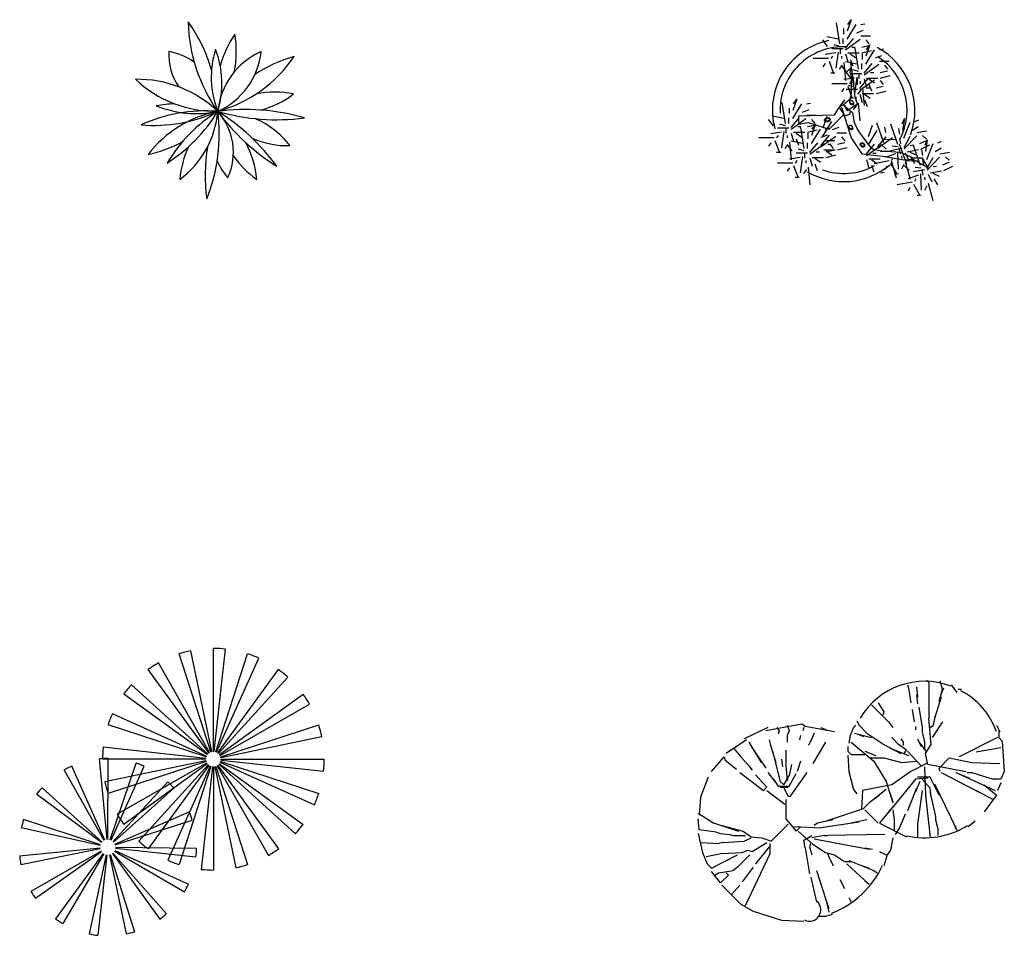
# Model space of a CAD drawing. Units: inches. Extents: x 121008 to 137321, y 50890 to 62425.
# Drawn here: x 125866 to 127643, y 54901 to 56553 of the extents above; entities that cross this region are included whole.
import ezdxf

# ---------------------------------------------------------------- set-up
doc = ezdxf.new("R2010")
doc.units = ezdxf.units.IN
doc.header["$MEASUREMENT"] = 0
doc.layers.get('0').update_dxf_attribs({"color": 2})
for name, color, linetype in [('1', 1, 'Continuous'), ('3', 3, 'Continuous'), ('OBJ-2D', 7, 'Continuous')]:
    doc.layers.add(name, color=color, linetype=linetype)

# ---------------------------------------------------------------- blocks, each defined once
blk = doc.blocks.new('2PAA178')
at = {"color": 3}
for p, q in [((787.4, 889), (791.63335, 876.3)), ((859.3667, 905.93335), (867.83335, 897.4667)), ((867.83335, 897.4667), (867.83335, 855.13335)), ((918.63335, 872.0667), (910.1667, 901.7)), ((973.6667, 859.3667), (952.5, 889)), ((791.63335, 876.3), (800.1, 821.2667)), ((821.2667, 880.53335), (825.5, 842.43335)), ((867.83335, 855.13335), (867.83335, 762)), ((905.93335, 825.5), (918.63335, 872.0667)), ((922.8667, 876.3), (914.4, 855.13335)), ((977.90005, 872.0667), (990.60005, 872.0667)), ((677.33335, 821.2667), (698.5, 787.4)), ((821.2667, 850.9), (825.5, 817.03335)), ((914.4, 842.43335), (889, 762)), ((651.93335, 812.8), (715.43335, 749.3)), ((698.5, 787.4), (694.2667, 774.7)), ((804.33335, 795.8667), (812.8, 749.3)), ((829.73335, 804.33335), (842.43335, 728.13335)), ((389.46665, 740.83335), (254, 715.43335)), ((402.16665, 732.3667), (389.46665, 740.83335)), ((596.9, 753.53335), (605.3667, 736.6)), ((715.43335, 749.3), (732.3667, 728.13335)), ((876.3, 664.63335), (867.83335, 762)), ((918.63335, 749.3), (880.53335, 690.03335)), ((884.7667, 736.6), (893.23335, 774.7)), ((262.46665, 728.13335), (173.56665, 685.8)), ((296.33335, 728.13335), (304.8, 715.43335)), ((304.8, 715.43335), (300.56665, 702.73335)), ((334.43335, 736.6), (342.9, 715.43335)), ((342.9, 715.43335), (334.43335, 698.5)), ((397.93335, 728.13335), (393.7, 715.43335)), ((512.23335, 711.2), (402.16665, 732.3667)), ((436.03335, 706.9667), (423.33335, 677.33335)), ((461.43335, 728.13335), (482.6, 719.6667)), ((584.2, 728.13335), (571.5, 698.5)), ((592.6667, 736.6), (584.2, 728.13335)), ((588.43335, 706.9667), (651.93335, 690.03335)), ((605.3667, 736.6), (635, 706.9667)), ((635, 706.9667), (698.5, 664.63335)), ((817.03335, 732.3667), (817.03335, 719.6667)), ((842.43335, 728.13335), (842.43335, 711.2)), ((842.43335, 711.2), (850.9, 673.1)), ((872.0667, 728.13335), (884.7667, 736.6)), ((1121.83335, 736.6), (1134.53335, 711.2)), ((1130.30005, 715.43335), (1130.30005, 690.03335)), ((182.03335, 681.5667), (105.83335, 630.7667)), ((190.5, 673.1), (237.06665, 596.9)), ((266.7, 681.5667), (275.16665, 651.93335)), ((334.43335, 698.5), (334.43335, 673.1)), ((385.23335, 698.5), (381, 681.5667)), ((431.8, 694.2667), (414.86665, 660.4)), ((478.3667, 673.1), (431.8, 592.66665)), ((571.5, 698.5), (567.2667, 668.8667)), ((575.73335, 673.1), (660.4, 601.13335)), ((601.13335, 702.73335), (622.3, 694.2667)), ((728.13335, 690.03335), (753.53335, 664.63335)), ((762, 685.8), (770.4667, 673.1)), ((770.4667, 673.1), (770.4667, 660.4)), ((825.5, 685.8), (838.2, 656.1667)), ((833.9667, 668.8667), (859.3667, 635)), ((850.9, 673.1), (850.9, 643.4667)), ((1126.0667, 690.03335), (982.13335, 618.0667)), ((1130.30005, 690.03335), (1143.00005, 677.33335)), ((1143.00005, 677.33335), (1151.4667, 563.03335)), ((135.46665, 647.7), (160.86665, 618.0667)), ((198.96665, 656.1667), (254, 575.73335)), ((270.93335, 664.63335), (292.1, 596.9)), ((279.4, 639.23335), (309.03335, 524.93335)), ((330.2, 643.4667), (330.2, 613.83335)), ((563.03335, 656.1667), (563.03335, 639.23335)), ((563.03335, 639.23335), (575.73335, 626.53335)), ((626.53335, 639.23335), (668.8667, 622.3)), ((698.5, 664.63335), (762, 630.7667)), ((719.6667, 651.93335), (791.63335, 622.3)), ((783.1667, 643.4667), (753.53335, 664.63335)), ((774.7, 630.7667), (783.1667, 643.4667)), ((787.4, 639.23335), (838.2, 584.2)), ((855.13335, 630.7667), (876.3, 664.63335)), ((863.6, 588.43335), (855.13335, 630.7667)), ((1138.7667, 651.93335), (1045.63335, 635)), ((50.8, 563.03335), (97.36665, 618.0667)), ((97.36665, 618.0667), (101.6, 605.3667)), ((101.6, 605.3667), (143.93335, 571.5)), ((160.86665, 618.0667), (190.5, 584.2)), ((313.26665, 609.6), (317.5, 579.96665)), ((330.2, 613.83335), (330.2, 584.2)), ((385.23335, 601.13335), (372.53335, 563.03335)), ((563.03335, 622.3), (567.2667, 563.03335)), ((575.73335, 626.53335), (626.53335, 626.53335)), ((647.7, 613.83335), (698.5, 613.83335)), ((660.4, 601.13335), (706.9667, 524.93335)), ((698.5, 613.83335), (766.23335, 596.9)), ((766.23335, 596.9), (821.2667, 601.13335)), ((859.3667, 592.66665), (800.1, 563.03335)), ((905.93335, 575.73335), (944.03335, 613.83335)), ((944.03335, 613.83335), (1028.70005, 596.9)), ((1028.70005, 596.9), (1134.53335, 592.66665)), ((156.63335, 558.8), (245.53335, 491.06665)), ((190.5, 584.2), (203.2, 567.26665)), ((262.46665, 558.8), (292.1, 520.7)), ((330.2, 584.2), (334.43335, 529.16665)), ((351.36665, 588.43335), (342.9, 546.1)), ((347.13335, 469.9), (410.63335, 558.8)), ((567.2667, 563.03335), (584.2, 495.3)), ((800.1, 563.03335), (728.13335, 512.23335)), ((850.9, 579.96665), (855.13335, 474.13335)), ((999.0667, 563.03335), (863.6, 588.43335)), ((910.1667, 563.03335), (905.93335, 575.73335)), ((914.4, 558.8), (1054.10005, 486.83335)), ((969.43335, 558.8), (1020.23335, 537.63335)), ((982.13335, 567.26665), (1007.53335, 563.03335)), ((1011.7667, 558.8), (1028.70005, 558.8)), ((1028.70005, 558.8), (1109.13335, 533.4)), ((1151.4667, 563.03335), (1138.7667, 533.4)), ((38.1, 541.86665), (8.46665, 465.66665)), ((258.23335, 503.76665), (215.9, 550.33335)), ((283.63335, 533.4), (300.56665, 508)), ((309.03335, 524.93335), (321.73335, 512.23335)), ((321.73335, 512.23335), (342.9, 546.1)), ((334.43335, 529.16665), (338.66665, 533.4)), ((342.9, 508), (368.3, 554.56665)), ((706.9667, 524.93335), (732.3667, 444.5)), ((817.03335, 533.4), (740.83335, 440.26665)), ((863.6, 537.63335), (817.03335, 533.4)), ((833.9667, 524.93335), (817.03335, 486.83335)), ((872.0667, 541.86665), (825.5, 541.86665)), ((872.0667, 499.53335), (842.43335, 533.4)), ((905.93335, 474.13335), (872.0667, 541.86665)), ((977.90005, 554.56665), (1117.60005, 491.06665)), ((1138.7667, 533.4), (1109.13335, 533.4)), ((1138.7667, 520.7), (1126.0667, 491.06665)), ((245.53335, 491.06665), (258.23335, 503.76665)), ((258.23335, 491.06665), (325.96665, 440.26665)), ((300.56665, 508), (342.9, 508)), ((309.03335, 503.76665), (338.66665, 503.76665)), ((321.73335, 499.53335), (338.66665, 469.9)), ((584.2, 495.3), (596.9, 478.36665)), ((618.0667, 491.06665), (613.83335, 423.33335)), ((728.13335, 512.23335), (618.0667, 491.06665)), ((706.9667, 495.3), (664.63335, 461.43335)), ((719.6667, 486.83335), (732.3667, 448.73335)), ((821.2667, 499.53335), (787.4, 414.86665)), ((842.43335, 491.06665), (825.5, 364.06665)), ((876.3, 465.66665), (872.0667, 499.53335)), ((872.0667, 482.6), (893.23335, 393.7)), ((889, 516.46665), (969.43335, 351.36665)), ((1045.63335, 491.06665), (1109.13335, 457.2)), ((1075.2667, 512.23335), (1121.83335, 474.13335)), ((8.46665, 465.66665), (4.23335, 397.93335)), ((330.2, 457.2), (330.2, 385.23335)), ((338.66665, 469.9), (347.13335, 469.9)), ((622.3, 423.33335), (643.4667, 444.5)), ((681.5667, 474.13335), (643.4667, 444.5)), ((855.13335, 474.13335), (867.83335, 359.83335)), ((1121.83335, 474.13335), (1075.2667, 410.63335)), ((482.6, 376.76665), (622.3, 423.33335)), ((626.53335, 419.1), (677.33335, 368.3)), ((723.9, 419.1), (694.2667, 385.23335)), ((740.83335, 440.26665), (715.43335, 410.63335)), ((732.3667, 419.1), (736.6, 381)), ((0, 406.4), (59.26665, 368.3)), ((4.23335, 342.9), (0, 385.23335)), ((50.8, 372.53335), (152.4, 338.66665)), ((330.2, 385.23335), (368.3, 338.66665)), ((508, 381), (448.73335, 368.3)), ((605.3667, 372.53335), (461.43335, 351.36665)), ((635, 381), (575.73335, 368.3)), ((694.2667, 385.23335), (681.5667, 368.3)), ((736.6, 381), (736.6, 368.3)), ((778.93335, 402.16665), (757.7667, 351.36665)), ((893.23335, 393.7), (893.23335, 381)), ((893.23335, 381), (901.7, 347.13335)), ((952.5, 385.23335), (973.6667, 338.66665)), ((1016.00005, 355.6), (1041.40005, 376.76665)), ((67.73335, 334.43335), (4.23335, 342.9)), ((67.73335, 334.43335), (84.66665, 330.2)), ((88.9, 359.83335), (169.33335, 338.66665)), ((169.33335, 338.66665), (198.96665, 317.5)), ((275.16665, 300.56665), (338.66665, 364.06665)), ((359.83335, 355.6), (461.43335, 351.36665)), ((368.3, 338.66665), (385.23335, 355.6)), ((376.76665, 338.66665), (423.33335, 296.33335)), ((448.73335, 368.3), (436.03335, 359.83335)), ((681.5667, 368.3), (783.1667, 317.5)), ((736.6, 368.3), (736.6, 338.66665)), ((757.7667, 351.36665), (740.83335, 325.96665)), ((825.5, 364.06665), (825.5, 313.26665)), ((867.83335, 359.83335), (872.0667, 313.26665)), ((901.7, 347.13335), (901.7, 321.73335)), ((0, 330.2), (16.93335, 258.23335)), ((12.7, 296.33335), (76.2, 292.1)), ((93.13335, 296.33335), (76.2, 292.1)), ((84.66665, 330.2), (118.53335, 325.96665)), ((93.13335, 296.33335), (173.56665, 300.56665)), ((118.53335, 325.96665), (131.23335, 321.73335)), ((131.23335, 321.73335), (177.8, 321.73335)), ((173.56665, 300.56665), (198.96665, 313.26665)), ((198.96665, 317.5), (241.3, 313.26665)), ((203.2, 262.46665), (258.23335, 296.33335)), ((241.3, 313.26665), (275.16665, 300.56665)), ((397.93335, 304.8), (427.56665, 321.73335)), ((402.16665, 275.16665), (397.93335, 304.8)), ((423.33335, 296.33335), (419.1, 279.4)), ((474.13335, 321.73335), (427.56665, 313.26665)), ((436.03335, 309.03335), (643.4667, 270.93335)), ((474.13335, 321.73335), (486.83335, 321.73335)), ((702.73335, 325.96665), (486.83335, 321.73335)), ((732.3667, 313.26665), (723.9, 266.7)), ((165.1, 258.23335), (186.26665, 266.7)), ((186.26665, 266.7), (203.2, 262.46665)), ((266.7, 279.4), (215.9, 215.9)), ((270.93335, 254), (270.93335, 292.1)), ((402.16665, 275.16665), (419.1, 177.8)), ((419.1, 279.4), (427.56665, 249.76665)), ((427.56665, 292.1), (478.3667, 258.23335)), ((626.53335, 275.16665), (656.1667, 270.93335)), ((681.5667, 262.46665), (706.9667, 249.76665)), ((723.9, 266.7), (711.2, 249.76665)), ((16.93335, 258.23335), (33.86665, 215.9)), ((67.73335, 249.76665), (29.63335, 241.3)), ((50.8, 198.96665), (148.16665, 249.76665)), ((88.9, 254), (67.73335, 249.76665)), ((88.9, 254), (165.1, 258.23335)), ((194.73335, 249.76665), (148.16665, 203.2)), ((177.8, 59.26665), (270.93335, 254)), ((478.3667, 258.23335), (512.23335, 249.76665)), ((486.83335, 254), (491.0667, 241.3)), ((491.0667, 241.3), (508, 207.43335)), ((512.23335, 249.76665), (550.33335, 224.36665)), ((550.33335, 224.36665), (575.73335, 224.36665)), ((567.2667, 228.6), (660.4, 190.5)), ((711.2, 249.76665), (698.5, 207.43335)), ((33.86665, 215.9), (50.8, 198.96665)), ((84.66665, 143.93335), (50.8, 186.26665)), ((76.2, 182.03335), (131.23335, 190.5)), ((148.16665, 203.2), (131.23335, 190.5)), ((207.43335, 203.2), (165.1, 148.16665)), ((444.5, 190.5), (491.0667, 46.56665)), ((558.8, 215.9), (626.53335, 152.4)), ((618.0667, 207.43335), (643.4667, 198.96665)), ((660.4, 190.5), (673.1, 182.03335)), ((63.5, 173.56665), (76.2, 182.03335)), ((114.3, 173.56665), (84.66665, 143.93335)), ((105.83335, 182.03335), (114.3, 173.56665)), ((423.33335, 165.1), (444.5, 71.96665)), ((533.4, 156.63335), (550.33335, 122.76665)), ((626.53335, 152.4), (643.4667, 139.7)), ((88.9, 135.46665), (160.86665, 63.5)), ((156.63335, 135.46665), (127, 101.6)), ((567.2667, 88.9), (575.73335, 71.96665)), ((160.86665, 63.5), (207.43335, 38.1)), ((207.43335, 38.1), (313.26665, 4.2333)), ((482.6, 71.96665), (491.0667, 33.86665)), ((313.26665, 4.2333), (397.93335, 0)), ((478.3667, 16.9333), (452.96665, 16.9333)), ((503.7667, 25.4), (478.3667, 16.9333))]:
    blk.add_line(p, q, dxfattribs=at)
for centre, radius, start, end in [((850.9, 622.3), 279.4, 69.145542, 149.620874), ((859.3667, 618.0667), 279.4, 19.767169, 62.676109), ((850.9, 622.3), 309.03335, 257.471192, 301.75948), ((381, 351.36665), 342.9, 290.637547, 335.613629), ((419.1, 42.3333), 42.33335, 243.434949, 49.398705)]:
    blk.add_arc(centre, radius, start, end, dxfattribs=at)
at = {"layer": 'OBJ-2D', "linetype": 'Continuous', "flags": 9}
for tag in ['YSIZE', 'XSIZE']:
    blk.add_attdef(tag, (0, 0), '', height=300, dxfattribs=at)
blk = doc.blocks.new('A$C26862FA3')
at = {"layer": '3'}
for p, q in [((349.7, 331.8), (349.7, 517.8)), ((351.2, 331.7), (371.5, 516.6)), ((345.4, 331.1), (287.9, 508)), ((346.8, 331.5), (309, 513.6)), ((354, 331.1), (411.5, 508)), ((355.5, 330.6), (431.8, 500.1)), ((342.7, 330), (250.4, 491.4)), ((341.5, 329.1), (232.1, 479.6)), ((357.9, 329.1), (467.3, 479.6)), ((359.1, 328.2), (484.2, 465.8)), ((339.3, 327.2), (201.7, 452.2)), ((338.4, 326), (187.9, 435.3)), ((361, 326), (511.5, 435.3)), ((361.9, 324.7), (523.3, 417)), ((336.9, 323.5), (167.3, 399.9)), ((336.4, 322.1), (159.5, 379.6)), ((363, 322.1), (539.9, 379.6)), ((363.4, 320.6), (545.5, 358.5)), ((335.8, 319.3), (150.9, 339.5)), ((153.5, 171.7), (94.4, 305.3)), ((157.8, 172.9), (144, 318.2)), ((335.7, 317.8), (149.7, 317.8)), ((336, 314.9), (153.9, 277)), ((159.2, 172.9), (159.6, 319)), ((336.4, 313.4), (159.5, 256)), ((163.6, 172.2), (210.1, 310.6)), ((164.9, 171.7), (224.6, 305)), ((337.5, 310.8), (176.1, 218.5)), ((338.4, 309.5), (187.9, 200.2)), ((340.3, 307.4), (215.2, 169.7)), ((341.5, 306.4), (232.1, 156)), ((343.9, 305), (267.6, 135.4)), ((345.4, 304.4), (287.9, 127.6)), ((348.2, 303.8), (327.9, 119)), ((349.7, 303.8), (349.7, 117.8)), ((352.6, 304), (390.4, 122)), ((354, 304.4), (411.5, 127.6)), ((356.7, 305.6), (449, 144.1)), ((357.9, 306.4), (467.3, 156)), ((360.1, 308.4), (497.8, 183.3)), ((361, 309.5), (511.5, 200.2)), ((362.5, 312), (532.1, 235.6)), ((363, 313.4), (539.9, 256)), ((363.6, 316.3), (548.5, 296)), ((363.7, 317.8), (549.7, 317.8)), ((152.3, 171.1), (80.5, 298.3)), ((168.6, 169.2), (267.4, 276.8)), ((147.9, 167.3), (30.7, 254.3)), ((148.8, 168.3), (40.5, 266.3)), ((169.6, 168.3), (278.3, 265.7)), ((172, 164.5), (306, 222.6)), ((145.9, 163.3), (7.1, 208.8)), ((172.5, 163.2), (311.5, 208)), ((145.5, 162), (3, 193.8)), ((145.3, 157.5), (0, 142.6)), ((145.5, 156.2), (2.3, 127.2)), ((147, 152), (20.4, 79.3)), ((147.8, 150.9), (28.8, 66.2)), ((150.9, 147.7), (64.8, 29.7)), ((152.1, 146.9), (77.8, 21.2)), ((156.2, 145.3), (125.5, 2.5)), ((157.6, 145.1), (140.9, 0)), ((162, 145.3), (192, 2.4)), ((163.4, 145.6), (207.1, 6.3)), ((167.3, 147.6), (252.9, 29.3)), ((168.4, 148.5), (265.1, 39)), ((171.2, 151.9), (297.5, 78.6)), ((171.9, 153.1), (304.7, 92.4)), ((173.1, 158.8), (319.2, 157.4)), ((173.1, 157.5), (318.2, 141.8))]:
    blk.add_line(p, q, dxfattribs=at)
for centre, radius, start, end in [((349.7, 317.8), 200, 83.7533, 90), ((349.7, 317.8), 200, 101.7533, 108), ((349.7, 317.8), 200, 65.7533, 72), ((349.7, 317.8), 200, 119.7533, 126), ((349.7, 317.8), 200, 47.7533, 54), ((349.7, 317.8), 200, 137.7533, 144), ((349.7, 317.8), 200, 29.7533, 36), ((349.7, 317.8), 200, 155.7533, 162), ((349.7, 317.8), 200, 11.7533, 18), ((349.7, 317.8), 200, 173.7533, 180), ((349.7, 317.8), 14, 155.7533, 162), ((349.7, 317.8), 14, 137.7533, 144), ((349.7, 317.8), 14, 119.7533, 126), ((349.7, 317.8), 14, 101.7533, 108), ((349.7, 317.8), 14, 83.7533, 90), ((349.7, 317.8), 14, 65.7533, 72), ((349.7, 317.8), 14, 47.7533, 54), ((349.7, 317.8), 14, 29.7533, 36), ((349.7, 317.8), 14, 11.7533, 18), ((159.2, 159), 160, 113.8589, 119.4365), ((159.2, 159), 160, 89.8589, 95.4365), ((159.2, 159), 160, 65.8589, 71.4365), ((349.7, 317.8), 14, 173.7533, 180), ((349.7, 317.8), 14, 191.7533, 198), ((349.7, 317.8), 14, 209.7533, 216), ((349.7, 317.8), 14, 227.7533, 234), ((349.7, 317.8), 14, 245.7533, 252), ((349.7, 317.8), 14, 263.7533, 270), ((349.7, 317.8), 14, 281.7533, 288), ((349.7, 317.8), 14, 299.7533, 306), ((349.7, 317.8), 14, 317.7533, 324), ((349.7, 317.8), 14, 335.7533, 342), ((349.7, 317.8), 14, 353.7533, 0), ((349.7, 317.8), 200, 353.7533, 0), ((349.7, 317.8), 200, 191.7533, 198), ((159.2, 159), 160, 41.8589, 47.4365), ((159.2, 159), 160, 137.8589, 143.4365), ((349.7, 317.8), 200, 335.7533, 342), ((349.7, 317.8), 200, 209.7533, 216), ((159.2, 159), 160, 17.8589, 23.4365), ((159.2, 159), 160, 161.8589, 167.4365), ((349.7, 317.8), 200, 317.7533, 324), ((349.7, 317.8), 200, 227.7533, 234), ((159.2, 159), 160, 185.8589, 191.4365), ((159.2, 159), 160, 353.8589, 359.4365), ((349.7, 317.8), 200, 299.7533, 306), ((349.7, 317.8), 200, 245.7533, 252), ((349.7, 317.8), 200, 281.7533, 288), ((349.7, 317.8), 200, 263.7533, 270), ((159.2, 159), 160, 329.8589, 335.4365), ((159.2, 159), 160, 209.8589, 215.4365), ((159.2, 159), 160, 305.8589, 311.4365), ((159.2, 159), 160, 233.8589, 239.4365), ((159.2, 159), 160, 257.8589, 263.4365), ((159.2, 159), 160, 281.8589, 287.4365)]:
    blk.add_arc(centre, radius, start, end, dxfattribs=at)
blk = doc.blocks.new('A$C747B2432')
at = {"layer": '1'}
for centre, radius, start, end in [((152.6, 163.2), 128.1, 101.7456, 195.3242), ((152.4, 162.3), 129.3, 340.264, 61.7565), ((153.2, 164), 130, 239.6442, 310.0491)]:
    blk.add_arc(centre, radius, start, end, dxfattribs=at)
at = {"layer": '3'}
for p, q in [((146.2, 282.3), (140.4, 320.3)), ((166.7, 326.1), (159.4, 305.7)), ((160.9, 317.3), (166.7, 326.1)), ((153.5, 299.8), (153.5, 310)), ((159.4, 291), (175.5, 317.3)), ((176.9, 302.7), (188.6, 307.1)), ((184.2, 317.3), (191.6, 318.8)), ((124.3, 277.9), (115.5, 289.6)), ((143.3, 291), (122.8, 295.4)), ((152.1, 282.3), (152.1, 292.5)), ((156.5, 275), (171.1, 292.5)), ((156.5, 272), (182.8, 291)), ((184.2, 296.9), (201.8, 296.9)), ((193, 289.6), (198.9, 282.3)), ((152.1, 273.5), (131.6, 273.5)), ((146.2, 277.9), (136, 280.8)), ((143.3, 267.7), (138.9, 238.4)), ((147.7, 264.7), (147.7, 275)), ((168.2, 276.4), (174, 276.4)), ((179.9, 237), (174, 275)), ((185.7, 276.4), (198.9, 279.3)), ((185.7, 266.2), (203.3, 270.6)), ((200.3, 280.8), (193, 260.3)), ((193, 245.7), (209.1, 272)), ((194.5, 272), (200.3, 280.8)), ((217.9, 272), (225.2, 273.5)), ((125.8, 256), (98, 256)), ((138.9, 266.2), (119.9, 263.3)), ((127.2, 251.6), (134.5, 231.1)), ((133.1, 260.3), (130.1, 256)), ((149.2, 260.3), (149.2, 256)), ((156.5, 264.7), (160.9, 250.1)), ((176.9, 245.7), (156.5, 250.1)), ((160.9, 266.2), (181.3, 266.2)), ((165.2, 264.7), (175.5, 257.4)), ((165.2, 254.5), (169.6, 242.8)), ((187.2, 254.5), (187.2, 264.7)), ((210.6, 257.4), (222.3, 261.8)), ((217.9, 251.6), (235.4, 251.6)), ((119.9, 247.2), (115.5, 241.3)), ((150.6, 244.3), (144.8, 237)), ((157.9, 232.6), (149.2, 244.3)), ((153.5, 248.7), (156.5, 216.5)), ((166.7, 239.9), (157.9, 231.1)), ((157.9, 231.1), (166.7, 219.4)), ((165.2, 231.1), (166.7, 239.9)), ((169.6, 216.5), (165.2, 231.1)), ((172.1, 209.1), (166.2, 247.1)), ((179.9, 232.6), (169.6, 235.5)), ((185.7, 237), (185.7, 247.2)), ((190.1, 229.7), (204.7, 247.2)), ((190.1, 226.7), (216.4, 245.7)), ((201.8, 231.1), (207.6, 231.1)), ((219.3, 231.1), (232.5, 234)), ((226.7, 244.3), (232.5, 237)), ((137.5, 229.7), (130.1, 229.7)), ((172.6, 220.9), (153.5, 218)), ((166.7, 215), (163.8, 210.7)), ((185.7, 228.2), (165.2, 228.2)), ((166.7, 219.4), (166.7, 193.1)), ((172.6, 200.4), (169.6, 216.5)), ((176.9, 222.3), (172.6, 193.1)), ((177.9, 209.1), (177.9, 219.4)), ((181.3, 219.4), (181.3, 229.7)), ((182.3, 201.8), (197, 219.4)), ((182.3, 198.9), (208.7, 217.9)), ((182.8, 215), (182.8, 210.7)), ((190.1, 219.4), (194.5, 204.8)), ((194.5, 220.9), (215, 220.9)), ((198.9, 219.4), (209.1, 212.1)), ((218.9, 216.4), (224.7, 209.1)), ((219.3, 220.9), (236.9, 225.3)), ((159.4, 210.7), (131.6, 210.7)), ((153.5, 201.9), (149.2, 196)), ((177.9, 200.4), (157.5, 200.4)), ((160.9, 206.3), (168.2, 185.8)), ((172.1, 204.8), (161.9, 207.7)), ((172.6, 197.5), (172.6, 200.4)), ((174, 185.8), (172.6, 197.5)), ((173.6, 191.6), (173.6, 201.8)), ((184.2, 199), (178.4, 191.7)), ((187.2, 203.3), (190.1, 171.2)), ((194, 203.3), (199.9, 203.3)), ((198.9, 209.2), (203.3, 197.5)), ((211.6, 203.3), (224.7, 206.2)), ((211.6, 193.1), (229.1, 197.4)), ((68.7, 182.9), (61.4, 162.4)), ((62.9, 174.1), (68.7, 182.9)), ((155, 181.4), (141.8, 163.9)), ((165.2, 182.9), (155, 174.1)), ((171.1, 184.3), (163.8, 184.3)), ((166.7, 193.1), (165.2, 182.9)), ((178.4, 174.1), (174, 185.8)), ((175, 187.2), (175, 182.8)), ((182.3, 191.6), (186.7, 177)), ((186.7, 193.1), (207.2, 193.1)), ((191.1, 191.6), (201.3, 184.3)), ((191.1, 181.4), (195.5, 169.7)), ((48.3, 139), (42.4, 177)), ((55.6, 156.6), (55.6, 166.8)), ((61.4, 147.8), (77.5, 174.1)), ((79, 159.5), (90.7, 163.9)), ((86.3, 174.1), (93.6, 175.6)), ((141.8, 163.9), (136, 153.7)), ((144.8, 168.3), (150.6, 172.7)), ((152.1, 158), (144.8, 168.3)), ((149.2, 168.3), (166.7, 112.7)), ((150.6, 172.7), (156.5, 171.2)), ((152.1, 174.1), (159.4, 162.4)), ((165.2, 161), (156.5, 166.8)), ((157.9, 168.3), (165.2, 161)), ((159.4, 162.4), (178.4, 174.1)), ((165.2, 161), (163.8, 155.1)), ((169.6, 158), (165.2, 161)), ((176.5, 171.1), (170.6, 163.8)), ((179.4, 175.5), (182.3, 143.4)), ((26.3, 134.7), (17.5, 146.3)), ((45.3, 147.8), (24.9, 152.2)), ((54.1, 139), (54.1, 149.3)), ((58.5, 131.7), (73.1, 149.3)), ((58.5, 128.8), (84.8, 147.8)), ((136, 153.7), (71.7, 152.2)), ((71.7, 152.2), (71.7, 137.6)), ((86.3, 153.7), (103.8, 153.7)), ((95, 146.3), (100.9, 139)), ((123.1, 151.2), (115.8, 130.7)), ((115.8, 116.1), (131.9, 142.4)), ((138.9, 140.5), (153.5, 155.1)), ((153.5, 152.2), (152.1, 158)), ((163.8, 155.1), (153.5, 152.2)), ((172.6, 140.5), (169.6, 158)), ((258.7, 138.3), (262.8, 148)), ((262.8, 148), (259.4, 126.5)), ((281.7, 142.6), (288.6, 145.4)), ((54.1, 130.3), (33.6, 130.3)), ((48.3, 134.7), (38, 137.6)), ((45.3, 124.4), (40.9, 95.2)), ((49.7, 121.5), (49.7, 131.7)), ((70.2, 133.2), (76, 133.2)), ((71.7, 137.6), (89.2, 140.5)), ((81.9, 93.7), (76, 131.7)), ((87.7, 133.2), (100.9, 136.1)), ((87.7, 123), (105.3, 127.3)), ((89.2, 140.5), (127.2, 128.8)), ((102.4, 137.6), (95, 117.1)), ((95, 102.5), (111.1, 128.8)), ((96.5, 128.8), (102.4, 137.6)), ((119.9, 128.8), (127.2, 130.3)), ((127.2, 128.8), (138.9, 140.5)), ((133.3, 127.8), (145, 132.2)), ((178.4, 128.8), (172.6, 140.5)), ((182.8, 121.5), (178.4, 128.8)), ((204.6, 135), (197.3, 114.5)), ((197.3, 99.9), (213.4, 126.2)), ((225.6, 103.7), (212.8, 140)), ((229.5, 122.3), (227.6, 132.3)), ((250.8, 101.1), (238.1, 137.4)), ((254.8, 119.7), (252.9, 129.7)), ((262.1, 112.1), (273.1, 141)), ((277.2, 126.9), (287.9, 133.3)), ((285.5, 122.5), (302.7, 125.7)), ((27.8, 112.7), (0, 112.7)), ((40.9, 123), (21.9, 120)), ((29.2, 108.3), (36.6, 87.9)), ((35.1, 117.1), (32.2, 112.7)), ((51.2, 117.1), (51.2, 112.7)), ((58.5, 121.5), (62.9, 106.9)), ((79, 102.5), (58.5, 106.9)), ((62.9, 123), (83.4, 123)), ((67.3, 121.5), (77.5, 114.2)), ((67.3, 111.3), (71.7, 99.6)), ((89.2, 111.3), (89.2, 121.5)), ((112.6, 114.2), (124.3, 118.6)), ((112.8, 100), (127.5, 117.5)), ((112.8, 97.1), (139.2, 116.1)), ((119.9, 108.3), (137.5, 108.3)), ((140.6, 121.9), (158.2, 121.9)), ((149.4, 114.6), (155.2, 107.3)), ((166.7, 112.7), (185.7, 83.9)), ((191.6, 109.8), (182.8, 121.5)), ((203.5, 94.4), (191.6, 109.8)), ((215.1, 97.4), (229.8, 115)), ((215.1, 94.5), (241.4, 113.5)), ((246.3, 109.2), (225.4, 109.7)), ((256.5, 102.2), (254.7, 112.2)), ((262.2, 95.8), (273.3, 115.7)), ((262.7, 92.9), (285.1, 116.4)), ((290.7, 102.6), (303.1, 107.9)), ((295.4, 116.9), (302.5, 110.8)), ((300.1, 99.9), (304.2, 109.6)), ((304.2, 109.6), (300.8, 88.2)), ((323.1, 104.2), (330, 107)), ((21.9, 104), (17.5, 98.1)), ((52.6, 101), (46.8, 93.7)), ((60, 89.3), (51.2, 101)), ((55.6, 105.4), (58.5, 73.3)), ((81.9, 89.3), (71.7, 92.3)), ((87.7, 93.7), (87.7, 104)), ((92.1, 86.4), (106.7, 104)), ((92.1, 83.5), (118.4, 102.5)), ((117.2, 91.2), (137.7, 91.2)), ((121.4, 87.9), (134.5, 90.8)), ((121.6, 89.8), (131.9, 82.5)), ((124.5, 101.5), (130.4, 101.5)), ((128.7, 101), (134.5, 93.7)), ((142.1, 101.5), (155.2, 104.4)), ((142.1, 91.2), (159.6, 95.6)), ((194.4, 83.8), (209, 101.4)), ((194.4, 80.9), (220.7, 99.9)), ((207.8, 91.1), (203.5, 94.4)), ((222.7, 88.7), (207.8, 91.1)), ((230, 92.7), (219.3, 102.6)), ((258.2, 93.6), (238, 89.8)), ((251.6, 96.8), (241, 97.8)), ((255.5, 84.1), (253.6, 94.2)), ((267, 65.3), (254.2, 101.6)), ((268.1, 88), (288.3, 91.8)), ((273.4, 99.4), (279.2, 100.5)), ((292.2, 62.8), (279.5, 99)), ((292.6, 92.6), (309, 100.1)), ((296.2, 81.3), (294.3, 91.4)), ((303.5, 73.8), (314.5, 102.6)), ((318.6, 88.5), (329.3, 95)), ((39.5, 86.4), (32.2, 86.4)), ((74.6, 77.7), (55.6, 74.7)), ((68.7, 71.8), (65.8, 67.4)), ((87.7, 85), (67.3, 85)), ((79, 79.1), (74.6, 49.9)), ((83.4, 76.2), (83.4, 86.4)), ((84.8, 71.8), (84.8, 67.4)), ((92.1, 76.2), (96.5, 61.6)), ((96.5, 77.7), (117, 77.7)), ((100.9, 76.2), (111.1, 68.9)), ((103.8, 87.9), (109.7, 87.9)), ((121.4, 77.7), (138.9, 82)), ((185.7, 83.9), (228.1, 79.1)), ((194.4, 73.6), (198.8, 59)), ((198.8, 75.1), (219.3, 75.1)), ((203.2, 73.6), (213.4, 66.3)), ((206.1, 85.3), (212, 85.3)), ((235.5, 71.5), (208.2, 66.3)), ((219.5, 88.7), (240, 88.7)), ((255.9, 86.3), (222.7, 88.7)), ((228.1, 79.1), (261.8, 73.3)), ((246.6, 83.9), (228.4, 77.6)), ((238.9, 72), (247.7, 40.9)), ((241.9, 77.1), (239.8, 72.3)), ((250.6, 86.2), (251.7, 56.7)), ((279.3, 76.2), (255.9, 86.3)), ((257.7, 80.1), (258.5, 75.8)), ((261.8, 73.3), (277.8, 74.7)), ((264.1, 85.7), (271.1, 72.2)), ((287.7, 70.8), (266.8, 71.4)), ((272.7, 87.4), (284.1, 82.1)), ((274.6, 77.3), (281.1, 66.6)), ((277.8, 74.7), (305.6, 58.7)), ((295.4, 76.2), (279.3, 76.2)), ((305.6, 58.7), (295.4, 76.2)), ((298, 63.8), (296.1, 73.9)), ((303.6, 57.5), (314.8, 77.4)), ((304.1, 54.6), (326.5, 78.1)), ((326.9, 84.1), (344.1, 87.4)), ((336.9, 78.6), (343.9, 72.5)), ((61.4, 67.4), (33.6, 67.4)), ((55.6, 58.7), (51.2, 52.8)), ((62.9, 63), (70.2, 42.6)), ((86.3, 55.7), (80.4, 48.4)), ((89.2, 60.1), (92.1, 28)), ((100.9, 66), (105.3, 54.3)), ((203.2, 63.4), (207.6, 51.7)), ((231.4, 61.8), (228.2, 55.2)), ((237.8, 67.4), (248.7, 48.7)), ((262.1, 64.6), (257.7, 56.3)), ((271.5, 54.4), (260.7, 64.3)), ((264.2, 69.4), (273, 38.3)), ((299.6, 55.2), (279.4, 51.4)), ((293, 58.4), (282.4, 59.4)), ((296.9, 45.8), (295, 55.8)), ((309.5, 49.7), (329.7, 53.4)), ((314.8, 61.1), (320.6, 62.1)), ((332.1, 64.3), (344.5, 69.6)), ((334, 54.2), (350.4, 61.8)), ((73.1, 41.1), (65.8, 41.1)), ((226.6, 50.4), (219.4, 49)), ((251.9, 47.8), (244.7, 46.4)), ((288, 45.6), (269.8, 39.2)), ((283.3, 38.8), (281.2, 33.9)), ((292, 47.9), (293.1, 18.3)), ((299.1, 41.7), (299.9, 37.4)), ((305.5, 47.4), (312.5, 33.8)), ((314.1, 49), (325.5, 43.7)), ((316, 39), (322.5, 28.3)), ((276.9, 33.1), (249.6, 28)), ((272.8, 23.4), (269.6, 16.9)), ((279.2, 29.1), (290.1, 10.3)), ((303.5, 26.2), (299.1, 18)), ((305.6, 31.1), (314.4, 0)), ((293.3, 9.4), (286.1, 8.1))]:
    blk.add_line(p, q, dxfattribs=at)
for centre, radius, start, end in [((152.9, 162.8), 114.5, 87.2768, 182.6026), ((153.5, 162.8), 114.2, 332.6491, 57.4187), ((153.6, 163.2), 114.6, 250.2596, 298.8314)]:
    blk.add_arc(centre, radius, start, end, dxfattribs=at)
for centre, major_axis, ratio in [((167.7, 176.3), (-2.38, 3.97), 0.618485), ((167.4, 177.3), (2.11, -3.04), 0.711049), ((123.8, 145.5), (-5.16, -1.19), 0.711049), ((124, 145.7), (-3.61, -0.83), 0.711049), ((166.2, 131.6), (-2.38, 3.97), 0.618485), ((166, 132.5), (2.11, -3.04), 0.711049), ((186.9, 99.9), (3.17, -3.17), 0.637314), ((187.7, 100.8), (2.11, -3.04), 0.711049)]:
    blk.add_ellipse(centre, major_axis=major_axis, ratio=ratio, dxfattribs=at)
blk = doc.blocks.new('2PAA167')
at = {"color": 3, "linetype": 'ByBlock'}
for centre, radius, start, end in [((1278.3, 1082.7), 961.3, 181.03469, 215.33351), ((-467.1, 509.3), 961.3, 16.04407, 35.33351), ((1124, 629.4), 638.3, 145.53827, 164.45577), ((-32.2, 887.8), 638.3, 348.82531, 9.25849), ((1017.4, 732.2), 562.2, 162.74576, 201.44393), ((-42.8, 693.4), 562.2, 342.74576, 21.44393), ((545.7, 869.8), 346.9, 177.34632, 214.3867), ((147.5, 542.7), 346.9, 53.69765, 81.44792), ((314.8, 931.3), 442.6, 293.89807, 354.10399), ((934.3, 481.2), 442.6, 113.89807, 174.10399), ((274.4, 1319.3), 822.5, 285.49028, 325.72625), ((1173.8, 63.5), 822.5, 105.49028, 123.68762), ((10.4, 15.8), 703.5, 46.56236, 90.84355), ((483.7, 1230.1), 703.5, 226.56236, 270.84355), ((836.2, 81.2), 561.7, 78.24201, 101.28713), ((608.5, 1076.6), 561.7, 285.01912, 307.52916), ((254.6, -80), 652.2, 91.70193, 101.53785), ((363.6, 1165.7), 652.2, 248.45646, 281.53785), ((660.3, -742.5), 1280, 73.84694, 97.46256), ((421.5, -403.7), 933.2, 85.53911, 114.62678), ((105.2, 1375), 933.2, 265.53911, 294.62678), ((630.8, -163.4), 703.5, 101.20536, 142.19161), ((-324.7, 1024.3), 958.2, 302.44794, 328.71051), ((1008.2, -281.9), 958.2, 122.44794, 148.71051), ((-65.9, 570.5), 561.7, 306.23658, 355.52372), ((-531.3, 388), 1034.7, 337.97445, 7.69912), ((-192.1, -567.6), 1291.6, 36.25625, 57.91028), ((1535.6, 1290.5), 1291.6, 216.25625, 237.91028), ((219.9, 280.3), 368.6, 335.53277, 41.94534), ((850.2, 1756.1), 1280, 253.84694, 277.46256), ((507.1, -5.1), 532, 37.7343, 66.55132), ((914.8, 852.2), 532, 246.38758, 271.40442), ((-61.7, 957.9), 703.5, 281.20536, 299.39268), ((826.1, 73.6), 561.7, 154.64427, 175.52372), ((1453.3, 138.6), 1034.7, 170.28607, 187.69912), ((176.7, 72.8), 553.8, 4.61439, 28.69256), ((1046.1, 571.2), 553.8, 214.18544, 235.03366), ((829.6, 374), 368.6, 203.28393, 221.94534)]:
    blk.add_arc(centre, radius, start, end, dxfattribs=at)
at = {"layer": 'OBJ-2D', "linetype": 'Continuous', "flags": 9}
for tag in ['YSIZE', 'XSIZE']:
    blk.add_attdef(tag, (0, 0), '', height=300, dxfattribs=at)

msp = doc.modelspace()

# ---------------------------------------------------------------- block references
at = {"linetype": 'Continuous', "xscale": 0.2999999999883585, "yscale": 0.3000000000029104, "zscale": 0.3}
msp.add_blockref('2PAA167', (126075.2, 56229.5), dxfattribs=at)
at = {"layer": '1'}
for name, p in [('A$C747B2432', (127200.2, 56226.7)), ('A$C26862FA3', (125865.9, 54900.6))]:
    msp.add_blockref(name, p, dxfattribs=at)
at = {"layer": '3', "xscale": 0.4800000000104774, "yscale": 0.4799999999959255, "zscale": 0.48}
msp.add_blockref('2PAA178', (127090.7, 54926.1), dxfattribs=at)

doc.saveas('drawing.dxf')
